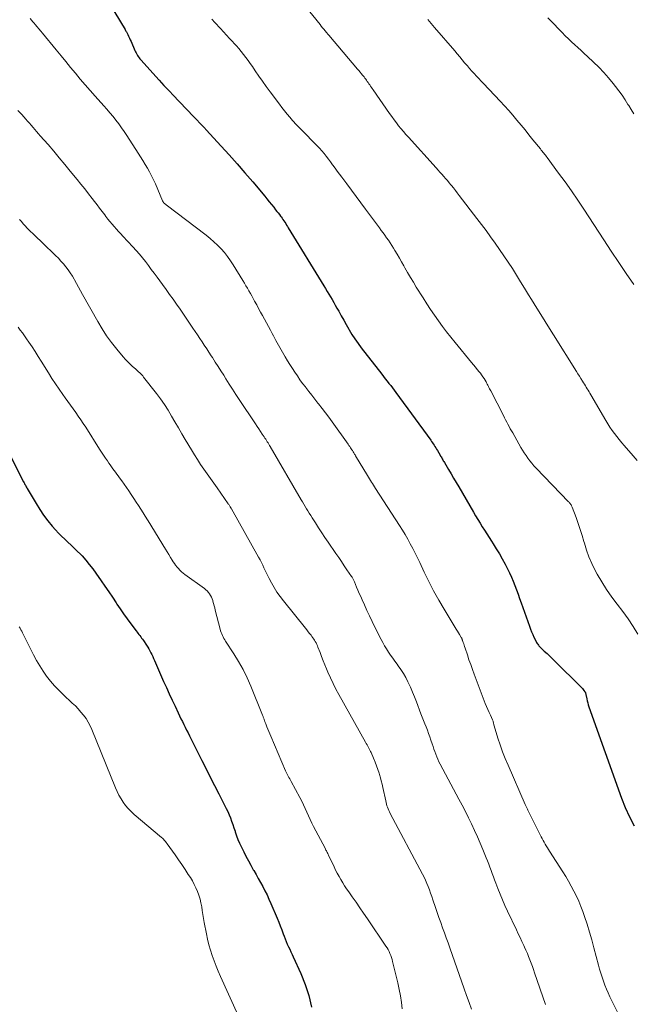
# Model space of a CAD drawing. Units: feet. Extents: x 1980000 to 1985017, y 535000 to 540000.
# Drawn here: x 1981013 to 1981125, y 536504 to 536683 of the extents above; entities that cross this region are included whole.
import ezdxf

# ---------------------------------------------------------------- set-up
doc = ezdxf.new("R2010")
doc.units = ezdxf.units.FT
doc.header["$LTSCALE"] = 100
doc.header["$MEASUREMENT"] = 0
doc.layers.add('CONTOUR INDEX', color=32, linetype='Continuous', lineweight=25)
doc.layers.add('CONTOUR INTERMEDIATE', color=40, linetype='Continuous', lineweight=15)

msp = doc.modelspace()

# ---------------------------------------------------------------- linework, layer by layer
at = {"layer": 'CONTOUR INDEX', "flags": 128}
for points, elevation in [([(1981028.67, 536687.44), (1981032.42, 536681.19), (1981032.5, 536681.05), (1981032.57, 536680.92), (1981032.64, 536680.78), (1981032.71, 536680.64), (1981032.89, 536680.29), (1981033.04, 536679.97), (1981033.2, 536679.65), (1981033.34, 536679.32), (1981033.49, 536679), (1981034.19, 536677.41), (1981034.29, 536677.18), (1981034.41, 536676.95), (1981034.53, 536676.73), (1981034.66, 536676.51), (1981034.8, 536676.3), (1981034.95, 536676.09), (1981035.11, 536675.89), (1981035.28, 536675.7), (1981038.6, 536672.02), (1981039.47, 536671.07), (1981040.34, 536670.12), (1981041.23, 536669.18), (1981042.12, 536668.24), (1981042.63, 536667.71), (1981043.27, 536667.05), (1981043.91, 536666.38), (1981044.55, 536665.72), (1981045.19, 536665.06), (1981046.24, 536663.98), (1981046.35, 536663.86), (1981046.47, 536663.74), (1981046.58, 536663.62), (1981046.69, 536663.5), (1981046.81, 536663.38), (1981046.92, 536663.26), (1981047.03, 536663.14), (1981047.14, 536663.02), (1981049.85, 536660.06), (1981051.31, 536658.45), (1981052.75, 536656.82), (1981054.17, 536655.18), (1981055.58, 536653.53), (1981057.74, 536650.95), (1981058.16, 536650.45), (1981058.57, 536649.95), (1981058.98, 536649.44), (1981059.38, 536648.93), (1981059.73, 536648.49), (1981059.96, 536648.2), (1981060.19, 536647.9), (1981060.41, 536647.61), (1981060.63, 536647.31), (1981060.72, 536647.2), (1981060.89, 536646.96), (1981061.06, 536646.71), (1981061.23, 536646.47), (1981061.4, 536646.22), (1981061.56, 536645.97), (1981061.72, 536645.72), (1981061.88, 536645.47), (1981062.03, 536645.21), (1981068.48, 536634.67), (1981068.79, 536634.17), (1981069.09, 536633.67), (1981069.39, 536633.17), (1981069.69, 536632.67), (1981069.98, 536632.17), (1981070.28, 536631.67), (1981070.56, 536631.16), (1981070.85, 536630.65), (1981071.18, 536630.05), (1981071.62, 536629.24), (1981072.08, 536628.43), (1981072.53, 536627.63), (1981073, 536626.83), (1981073.07, 536626.71), (1981073.58, 536625.86), (1981074.12, 536625.03), (1981074.69, 536624.22), (1981075.28, 536623.42), (1981078.99, 536618.62), (1981079.31, 536618.21), (1981079.63, 536617.8), (1981079.96, 536617.39), (1981080.29, 536616.98), (1981080.61, 536616.57), (1981080.93, 536616.16), (1981081.25, 536615.74), (1981081.56, 536615.32), (1981087.87, 536606.66), (1981088.03, 536606.43), (1981088.19, 536606.21), (1981088.34, 536605.98), (1981088.5, 536605.75), (1981088.65, 536605.51), (1981088.8, 536605.28), (1981088.94, 536605.04), (1981089.08, 536604.8), (1981089.58, 536603.94), (1981089.67, 536603.77), (1981089.77, 536603.61), (1981089.87, 536603.44), (1981089.96, 536603.27), (1981090.06, 536603.1), (1981090.15, 536602.93), (1981090.25, 536602.77), (1981090.35, 536602.6), (1981091.09, 536601.35), (1981091.56, 536600.56), (1981092.03, 536599.77), (1981092.49, 536598.97), (1981092.96, 536598.18), (1981095.63, 536593.6), (1981096.03, 536592.94), (1981096.42, 536592.28), (1981096.82, 536591.61), (1981097.22, 536590.96), (1981097.63, 536590.3), (1981098.04, 536589.65), (1981098.46, 536589), (1981098.88, 536588.35), (1981099.21, 536587.85), (1981099.78, 536586.95), (1981100.34, 536586.04), (1981100.87, 536585.11), (1981101.38, 536584.17), (1981101.83, 536583.31), (1981102.2, 536582.57), (1981102.55, 536581.82), (1981102.86, 536581.06), (1981103.16, 536580.28), (1981103.44, 536579.5), (1981103.72, 536578.72), (1981103.99, 536577.94), (1981104.27, 536577.16), (1981105.78, 536572.89), (1981105.97, 536572.38), (1981106.17, 536571.88), (1981106.39, 536571.38), (1981106.61, 536570.88), (1981106.93, 536570.22), (1981107.01, 536570.07), (1981107.1, 536569.91), (1981107.19, 536569.76), (1981107.3, 536569.62), (1981107.41, 536569.48), (1981107.52, 536569.34), (1981107.64, 536569.21), (1981107.76, 536569.08), (1981108.49, 536568.38), (1981108.98, 536567.91), (1981109.47, 536567.43), (1981109.96, 536566.96), (1981110.45, 536566.48), (1981115.07, 536561.96), (1981115.24, 536561.79), (1981115.4, 536561.61), (1981115.54, 536561.42), (1981115.68, 536561.23), (1981115.83, 536561.01), (1981115.89, 536560.92), (1981115.94, 536560.83), (1981115.97, 536560.73), (1981116, 536560.64), (1981116.03, 536560.54), (1981116.05, 536560.43), (1981116.07, 536560.33), (1981116.09, 536560.23), (1981116.19, 536559.7), (1981116.27, 536559.33), (1981116.36, 536558.97), (1981116.46, 536558.61), (1981116.58, 536558.25), (1981122.51, 536541.66), (1981123.18, 536539.96), (1981123.92, 536538.29), (1981124.78, 536536.68)], 940), ([(1981011.11, 536604.72), (1981014, 536599.09), (1981014.08, 536598.94), (1981014.15, 536598.79), (1981014.23, 536598.64), (1981014.31, 536598.48), (1981014.39, 536598.33), (1981014.47, 536598.18), (1981014.55, 536598.03), (1981014.64, 536597.88), (1981016.25, 536595.14), (1981016.92, 536594.08), (1981017.62, 536593.04), (1981018.39, 536592.05), (1981019.19, 536591.08), (1981019.81, 536590.37), (1981020.34, 536589.79), (1981020.89, 536589.22), (1981021.45, 536588.68), (1981022.03, 536588.15), (1981022.62, 536587.62), (1981023.19, 536587.08), (1981023.74, 536586.52), (1981024.29, 536585.96), (1981024.59, 536585.64), (1981025.27, 536584.89), (1981025.91, 536584.12), (1981026.53, 536583.33), (1981027.12, 536582.51), (1981028.06, 536581.15), (1981028.75, 536580.15), (1981029.44, 536579.15), (1981030.11, 536578.14), (1981030.78, 536577.13), (1981030.92, 536576.92), (1981031.52, 536576.02), (1981032.14, 536575.12), (1981032.78, 536574.23), (1981033.43, 536573.35), (1981034.41, 536572.04), (1981034.58, 536571.82), (1981034.74, 536571.61), (1981034.91, 536571.39), (1981035.08, 536571.18), (1981035.25, 536570.97), (1981035.41, 536570.75), (1981035.57, 536570.53), (1981035.72, 536570.31), (1981036.3, 536569.44), (1981036.51, 536569.11), (1981036.71, 536568.78), (1981036.9, 536568.44), (1981037.08, 536568.09), (1981037.25, 536567.74), (1981037.42, 536567.39), (1981037.58, 536567.04), (1981037.74, 536566.68), (1981039.41, 536562.88), (1981039.91, 536561.74), (1981040.43, 536560.61), (1981040.95, 536559.48), (1981041.48, 536558.35), (1981042.05, 536557.15), (1981042.3, 536556.63), (1981042.55, 536556.11), (1981042.81, 536555.59), (1981043.06, 536555.07), (1981043.32, 536554.55), (1981043.58, 536554.03), (1981043.84, 536553.52), (1981044.1, 536553), (1981046.34, 536548.5), (1981047.1, 536546.99), (1981047.86, 536545.49), (1981048.63, 536543.98), (1981049.41, 536542.48), (1981050.48, 536540.4), (1981050.77, 536539.83), (1981051.03, 536539.26), (1981051.28, 536538.68), (1981051.52, 536538.09), (1981051.74, 536537.49), (1981051.95, 536536.89), (1981052.16, 536536.29), (1981052.36, 536535.69), (1981052.41, 536535.54), (1981052.64, 536534.86), (1981052.89, 536534.19), (1981053.18, 536533.54), (1981053.48, 536532.89), (1981053.93, 536531.95), (1981054.35, 536531.13), (1981054.78, 536530.31), (1981055.22, 536529.51), (1981055.67, 536528.7), (1981055.75, 536528.57), (1981056.17, 536527.84), (1981056.59, 536527.1), (1981057, 536526.36), (1981057.4, 536525.62), (1981057.79, 536524.87), (1981058.17, 536524.11), (1981058.52, 536523.35), (1981058.86, 536522.57), (1981060, 536519.9), (1981060.29, 536519.2), (1981060.57, 536518.49), (1981060.84, 536517.78), (1981061.11, 536517.07), (1981061.27, 536516.61), (1981061.46, 536516.13), (1981061.65, 536515.66), (1981061.85, 536515.19), (1981062.06, 536514.72), (1981062.28, 536514.25), (1981062.49, 536513.79), (1981062.71, 536513.32), (1981062.92, 536512.85), (1981064.29, 536509.86), (1981065.09, 536507.87), (1981065.77, 536505.84), (1981066.26, 536503.76)], 960)]:
    msp.add_lwpolyline(points, dxfattribs=dict(at, elevation=elevation))
at = {"layer": 'CONTOUR INTERMEDIATE', "flags": 128}
for points, elevation in [([(1981065.18, 536685.36), (1981067.79, 536682.1), (1981068.02, 536681.82), (1981068.24, 536681.54), (1981068.47, 536681.25), (1981068.7, 536680.97), (1981068.95, 536680.68), (1981069.06, 536680.55), (1981069.17, 536680.42), (1981069.28, 536680.29), (1981069.39, 536680.16), (1981074.6, 536674.03), (1981074.83, 536673.76), (1981075.05, 536673.49), (1981075.27, 536673.22), (1981075.49, 536672.94), (1981075.61, 536672.79), (1981075.77, 536672.59), (1981075.92, 536672.39), (1981076.07, 536672.19), (1981076.22, 536671.99), (1981076.37, 536671.79), (1981076.51, 536671.58), (1981076.66, 536671.37), (1981076.8, 536671.17), (1981076.82, 536671.14), (1981076.97, 536670.92), (1981077.12, 536670.7), (1981077.27, 536670.48), (1981077.43, 536670.26), (1981080.42, 536665.96), (1981080.82, 536665.4), (1981081.22, 536664.84), (1981081.64, 536664.29), (1981082.05, 536663.75), (1981082.48, 536663.21), (1981082.92, 536662.68), (1981083.37, 536662.16), (1981083.82, 536661.64), (1981088.86, 536656.08), (1981089.2, 536655.7), (1981089.54, 536655.32), (1981089.89, 536654.94), (1981090.23, 536654.55), (1981090.57, 536654.17), (1981090.9, 536653.78), (1981091.23, 536653.39), (1981091.55, 536652.99), (1981091.63, 536652.89), (1981091.99, 536652.44), (1981092.35, 536651.99), (1981092.7, 536651.54), (1981093.05, 536651.08), (1981096.24, 536646.93), (1981097.08, 536645.82), (1981097.92, 536644.7), (1981098.75, 536643.57), (1981099.57, 536642.44), (1981100.37, 536641.3), (1981101.16, 536640.15), (1981101.93, 536638.98), (1981102.69, 536637.81), (1981103.43, 536636.61), (1981104.18, 536635.42), (1981104.92, 536634.23), (1981105.65, 536633.04), (1981106.16, 536632.21), (1981107.15, 536630.61), (1981108.14, 536629.01), (1981109.14, 536627.41), (1981110.13, 536625.81), (1981114.33, 536619.12), (1981114.6, 536618.69), (1981114.87, 536618.26), (1981115.14, 536617.83), (1981115.41, 536617.4), (1981115.62, 536617.08), (1981115.78, 536616.81), (1981115.95, 536616.54), (1981116.11, 536616.27), (1981116.28, 536616), (1981116.44, 536615.73), (1981116.6, 536615.46), (1981116.76, 536615.19), (1981116.92, 536614.91), (1981119.64, 536610.21), (1981120.01, 536609.61), (1981120.39, 536609.01), (1981120.8, 536608.43), (1981121.22, 536607.87), (1981121.66, 536607.31), (1981122.1, 536606.76), (1981122.55, 536606.21), (1981123.01, 536605.67), (1981124.62, 536603.82), (1981125.32, 536602.97)], 932), ([(1981015.16, 536683.2), (1981015.4, 536682.91), (1981015.65, 536682.62), (1981015.9, 536682.34), (1981016.09, 536682.12), (1981016.43, 536681.72), (1981016.77, 536681.32), (1981017.11, 536680.92), (1981017.45, 536680.52), (1981019.91, 536677.52), (1981020.79, 536676.45), (1981021.66, 536675.39), (1981022.52, 536674.32), (1981023.39, 536673.26), (1981024.26, 536672.2), (1981025.15, 536671.15), (1981026.05, 536670.11), (1981026.97, 536669.09), (1981028.54, 536667.37), (1981029.11, 536666.73), (1981029.67, 536666.08), (1981030.22, 536665.42), (1981030.75, 536664.75), (1981031.27, 536664.07), (1981031.78, 536663.38), (1981032.26, 536662.67), (1981032.74, 536661.96), (1981034.78, 536658.76), (1981035.21, 536658.09), (1981035.63, 536657.41), (1981036.04, 536656.73), (1981036.45, 536656.04), (1981036.85, 536655.35), (1981037.22, 536654.65), (1981037.57, 536653.93), (1981037.9, 536653.2), (1981039.22, 536650.1), (1981039.25, 536650.05), (1981039.27, 536650), (1981039.3, 536649.94), (1981039.33, 536649.89), (1981039.36, 536649.84), (1981039.39, 536649.79), (1981039.43, 536649.75), (1981039.47, 536649.71), (1981039.55, 536649.64), (1981039.63, 536649.57), (1981039.72, 536649.5), (1981039.81, 536649.43), (1981039.89, 536649.36), (1981047.12, 536643.86), (1981047.84, 536643.29), (1981048.53, 536642.69), (1981049.19, 536642.05), (1981049.83, 536641.39), (1981050.43, 536640.7), (1981051.01, 536639.99), (1981051.54, 536639.24), (1981052.04, 536638.47), (1981053.8, 536635.62), (1981054.08, 536635.16), (1981054.35, 536634.7), (1981054.62, 536634.24), (1981054.88, 536633.78), (1981055.14, 536633.31), (1981055.39, 536632.85), (1981055.65, 536632.38), (1981055.91, 536631.91), (1981056.29, 536631.22), (1981056.64, 536630.57), (1981057, 536629.92), (1981057.36, 536629.27), (1981057.71, 536628.62), (1981058.07, 536627.96), (1981058.42, 536627.31), (1981058.77, 536626.65), (1981059.12, 536626), (1981059.33, 536625.61), (1981059.79, 536624.76), (1981060.25, 536623.91), (1981060.73, 536623.07), (1981061.21, 536622.24), (1981061.47, 536621.79), (1981061.89, 536621.08), (1981062.32, 536620.38), (1981062.77, 536619.69), (1981063.22, 536619), (1981063.68, 536618.32), (1981064.15, 536617.64), (1981064.63, 536616.98), (1981065.13, 536616.32), (1981065.2, 536616.22), (1981065.74, 536615.51), (1981066.29, 536614.81), (1981066.83, 536614.11), (1981067.39, 536613.41), (1981067.53, 536613.23), (1981068.15, 536612.44), (1981068.76, 536611.64), (1981069.36, 536610.83), (1981069.96, 536610.02), (1981072.89, 536605.92), (1981073.03, 536605.71), (1981073.18, 536605.51), (1981073.32, 536605.29), (1981073.46, 536605.08), (1981073.57, 536604.92), (1981073.65, 536604.79), (1981073.74, 536604.66), (1981073.82, 536604.52), (1981073.9, 536604.39), (1981073.99, 536604.26), (1981074.07, 536604.12), (1981074.15, 536603.99), (1981074.23, 536603.85), (1981076.39, 536600.24), (1981076.57, 536599.94), (1981076.75, 536599.65), (1981076.93, 536599.36), (1981077.11, 536599.06), (1981077.29, 536598.77), (1981077.47, 536598.48), (1981077.66, 536598.19), (1981077.84, 536597.9), (1981082.23, 536591.15), (1981082.74, 536590.34), (1981083.24, 536589.52), (1981083.71, 536588.69), (1981084.17, 536587.85), (1981084.62, 536587), (1981085.05, 536586.15), (1981085.47, 536585.29), (1981085.88, 536584.43), (1981086.69, 536582.7), (1981087.52, 536580.99), (1981088.39, 536579.29), (1981089.32, 536577.63), (1981090.29, 536575.99), (1981092.33, 536572.64), (1981092.52, 536572.33), (1981092.71, 536572.02), (1981092.9, 536571.71), (1981093.09, 536571.41), (1981093.37, 536570.94), (1981093.42, 536570.86), (1981093.46, 536570.78), (1981093.5, 536570.7), (1981093.54, 536570.62), (1981093.57, 536570.54), (1981093.6, 536570.45), (1981093.63, 536570.37), (1981093.66, 536570.28), (1981093.78, 536569.94), (1981093.86, 536569.69), (1981093.95, 536569.43), (1981094.03, 536569.18), (1981094.12, 536568.92), (1981094.53, 536567.67), (1981094.82, 536566.79), (1981095.13, 536565.92), (1981095.44, 536565.05), (1981095.77, 536564.18), (1981097.78, 536558.87), (1981098, 536558.33), (1981098.22, 536557.79), (1981098.46, 536557.25), (1981098.7, 536556.72), (1981099.07, 536555.91), (1981099.13, 536555.78), (1981099.18, 536555.65), (1981099.21, 536555.51), (1981099.24, 536555.38), (1981099.27, 536555.24), (1981099.3, 536555.1), (1981099.34, 536554.97), (1981099.38, 536554.83), (1981100.08, 536552.59), (1981100.49, 536551.34), (1981100.92, 536550.1), (1981101.4, 536548.88), (1981101.91, 536547.67), (1981105.03, 536540.51), (1981105.09, 536540.39), (1981105.14, 536540.27), (1981105.2, 536540.14), (1981105.26, 536540.02), (1981105.32, 536539.9), (1981105.37, 536539.78), (1981105.43, 536539.66), (1981105.49, 536539.53), (1981107.93, 536534.69), (1981108.1, 536534.35), (1981108.28, 536534.01), (1981108.47, 536533.68), (1981108.66, 536533.35), (1981108.85, 536533.02), (1981109.05, 536532.69), (1981109.25, 536532.36), (1981109.46, 536532.04), (1981111.84, 536528.33), (1981112.38, 536527.46), (1981112.9, 536526.59), (1981113.39, 536525.71), (1981113.87, 536524.81), (1981114.31, 536523.9), (1981114.73, 536522.98), (1981115.11, 536522.04), (1981115.46, 536521.09), (1981115.77, 536520.19), (1981116.25, 536518.78), (1981116.7, 536517.37), (1981117.11, 536515.94), (1981117.5, 536514.5), (1981118.31, 536511.36), (1981118.51, 536510.62), (1981118.73, 536509.89), (1981118.96, 536509.16), (1981119.21, 536508.44), (1981119.48, 536507.73), (1981119.76, 536507.02), (1981120.07, 536506.32), (1981120.4, 536505.63), (1981123.35, 536499.7)], 944), ([(1981048.16, 536683.06), (1981048.67, 536682.5), (1981049.7, 536681.38), (1981050.26, 536680.78), (1981050.82, 536680.17), (1981051.38, 536679.57), (1981051.95, 536678.96), (1981052.15, 536678.74), (1981052.61, 536678.24), (1981053.05, 536677.74), (1981053.49, 536677.22), (1981053.91, 536676.69), (1981054.32, 536676.15), (1981054.73, 536675.61), (1981055.12, 536675.06), (1981055.51, 536674.5), (1981056.04, 536673.71), (1981056.7, 536672.75), (1981057.36, 536671.8), (1981058.04, 536670.86), (1981058.72, 536669.92), (1981060.41, 536667.63), (1981060.86, 536667.03), (1981061.32, 536666.43), (1981061.8, 536665.86), (1981062.29, 536665.28), (1981062.8, 536664.7), (1981063.04, 536664.43), (1981063.29, 536664.16), (1981063.54, 536663.9), (1981063.79, 536663.63), (1981064.05, 536663.37), (1981064.31, 536663.11), (1981064.57, 536662.85), (1981064.82, 536662.59), (1981066.81, 536660.57), (1981067.25, 536660.11), (1981067.69, 536659.65), (1981068.11, 536659.17), (1981068.52, 536658.69), (1981068.92, 536658.19), (1981069.31, 536657.69), (1981069.69, 536657.19), (1981070.07, 536656.67), (1981070.12, 536656.6), (1981070.52, 536656.05), (1981070.92, 536655.5), (1981071.33, 536654.95), (1981071.73, 536654.4), (1981072.63, 536653.19), (1981073.48, 536652.04), (1981074.34, 536650.89), (1981075.2, 536649.73), (1981076.05, 536648.58), (1981078.58, 536645.2), (1981078.91, 536644.75), (1981079.23, 536644.3), (1981079.56, 536643.85), (1981079.88, 536643.4), (1981080.2, 536642.94), (1981080.51, 536642.48), (1981080.8, 536642.01), (1981081.1, 536641.54), (1981081.36, 536641.11), (1981081.77, 536640.42), (1981082.18, 536639.72), (1981082.58, 536639.02), (1981082.98, 536638.32), (1981083.18, 536637.96), (1981083.68, 536637.07), (1981084.2, 536636.2), (1981084.72, 536635.33), (1981085.25, 536634.46), (1981086.49, 536632.48), (1981087.16, 536631.42), (1981087.85, 536630.38), (1981088.55, 536629.35), (1981089.27, 536628.33), (1981090.01, 536627.32), (1981090.76, 536626.33), (1981091.53, 536625.35), (1981092.31, 536624.38), (1981095.29, 536620.76), (1981095.64, 536620.33), (1981095.98, 536619.91), (1981096.33, 536619.48), (1981096.68, 536619.06), (1981096.88, 536618.81), (1981097.12, 536618.5), (1981097.34, 536618.19), (1981097.55, 536617.86), (1981097.76, 536617.53), (1981097.91, 536617.26), (1981098.02, 536617.06), (1981098.13, 536616.85), (1981098.24, 536616.64), (1981098.34, 536616.43), (1981098.44, 536616.22), (1981098.54, 536616.01), (1981098.65, 536615.8), (1981098.76, 536615.59), (1981101.06, 536611.13), (1981101.26, 536610.73), (1981101.47, 536610.34), (1981101.68, 536609.94), (1981101.89, 536609.54), (1981102.11, 536609.15), (1981102.32, 536608.75), (1981102.54, 536608.36), (1981102.76, 536607.97), (1981104.25, 536605.35), (1981104.54, 536604.85), (1981104.85, 536604.35), (1981105.18, 536603.87), (1981105.51, 536603.39), (1981105.86, 536602.93), (1981106.23, 536602.47), (1981106.61, 536602.03), (1981107.01, 536601.6), (1981112.88, 536595.49), (1981112.98, 536595.38), (1981113.08, 536595.26), (1981113.17, 536595.14), (1981113.26, 536595.02), (1981113.35, 536594.9), (1981113.42, 536594.77), (1981113.49, 536594.63), (1981113.55, 536594.49), (1981114.25, 536592.62), (1981114.64, 536591.54), (1981115.02, 536590.45), (1981115.36, 536589.36), (1981115.67, 536588.25), (1981115.76, 536587.95), (1981116.14, 536586.7), (1981116.59, 536585.48), (1981117.11, 536584.29), (1981117.68, 536583.12), (1981118.09, 536582.36), (1981118.91, 536580.93), (1981119.78, 536579.53), (1981120.72, 536578.18), (1981121.72, 536576.87), (1981122.73, 536575.56), (1981123.7, 536574.22), (1981124.6, 536572.84), (1981125.47, 536571.43)], 936), ([(1981087.34, 536683.03), (1981087.64, 536682.68), (1981087.95, 536682.32), (1981088.26, 536681.96), (1981088.56, 536681.6), (1981092.23, 536677.31), (1981092.68, 536676.78), (1981093.13, 536676.25), (1981093.58, 536675.72), (1981094.02, 536675.18), (1981094.13, 536675.06), (1981094.53, 536674.59), (1981094.93, 536674.12), (1981095.34, 536673.66), (1981095.75, 536673.21), (1981096.17, 536672.76), (1981096.59, 536672.31), (1981097.01, 536671.86), (1981097.43, 536671.42), (1981100.5, 536668.18), (1981101.28, 536667.34), (1981102.05, 536666.49), (1981102.8, 536665.63), (1981103.53, 536664.75), (1981104.26, 536663.87), (1981104.99, 536662.98), (1981105.71, 536662.09), (1981106.43, 536661.2), (1981107.77, 536659.52), (1981107.93, 536659.33), (1981108.08, 536659.14), (1981108.24, 536658.96), (1981108.39, 536658.77), (1981108.55, 536658.58), (1981108.7, 536658.39), (1981108.85, 536658.19), (1981109, 536658), (1981111.09, 536655.16), (1981112.26, 536653.54), (1981113.42, 536651.9), (1981114.55, 536650.24), (1981115.66, 536648.57), (1981119.3, 536643.02), (1981120.64, 536640.98), (1981122, 536638.94), (1981123.37, 536636.92), (1981124.75, 536634.9)], 928), ([(1981109.13, 536683.32), (1981109.72, 536682.7), (1981110.32, 536682.09), (1981110.92, 536681.47), (1981111.74, 536680.64), (1981112.29, 536680.08), (1981112.86, 536679.53), (1981113.43, 536678.99), (1981114.01, 536678.45), (1981114.59, 536677.92), (1981115.17, 536677.39), (1981115.75, 536676.85), (1981116.33, 536676.31), (1981117.41, 536675.29), (1981118.36, 536674.37), (1981119.28, 536673.41), (1981120.15, 536672.42), (1981121, 536671.4), (1981121.42, 536670.88), (1981122.02, 536670.09), (1981122.6, 536669.29), (1981123.15, 536668.47), (1981123.67, 536667.62), (1981123.82, 536667.39), (1981124.26, 536666.66), (1981124.71, 536665.93)], 924), ([(1981012.93, 536666.52), (1981013.64, 536665.76), (1981014.38, 536664.96), (1981014.72, 536664.59), (1981015.05, 536664.21), (1981015.38, 536663.83), (1981015.71, 536663.44), (1981016.03, 536663.06), (1981016.36, 536662.67), (1981016.69, 536662.29), (1981017.02, 536661.91), (1981018.42, 536660.31), (1981019.45, 536659.13), (1981020.47, 536657.93), (1981021.48, 536656.73), (1981022.47, 536655.52), (1981023.7, 536654.01), (1981024.4, 536653.14), (1981025.09, 536652.27), (1981025.77, 536651.4), (1981026.45, 536650.52), (1981026.87, 536649.97), (1981027.33, 536649.37), (1981027.79, 536648.76), (1981028.26, 536648.15), (1981028.72, 536647.54), (1981028.93, 536647.26), (1981029.3, 536646.8), (1981029.67, 536646.34), (1981030.04, 536645.88), (1981030.43, 536645.44), (1981030.82, 536644.99), (1981031.21, 536644.55), (1981031.61, 536644.12), (1981032.01, 536643.69), (1981033.84, 536641.75), (1981034.43, 536641.1), (1981035.01, 536640.44), (1981035.56, 536639.76), (1981036.11, 536639.07), (1981036.64, 536638.37), (1981037.17, 536637.67), (1981037.69, 536636.97), (1981038.21, 536636.26), (1981039.2, 536634.9), (1981039.84, 536634.01), (1981040.48, 536633.12), (1981041.12, 536632.23), (1981041.75, 536631.34), (1981042.38, 536630.44), (1981043, 536629.54), (1981043.62, 536628.64), (1981044.22, 536627.72), (1981044.69, 536627.02), (1981045.1, 536626.39), (1981045.52, 536625.76), (1981045.95, 536625.13), (1981046.37, 536624.51), (1981046.79, 536623.88), (1981047.22, 536623.25), (1981047.63, 536622.62), (1981048.05, 536621.98), (1981048.26, 536621.65), (1981048.78, 536620.85), (1981049.29, 536620.05), (1981049.81, 536619.24), (1981050.32, 536618.44), (1981050.72, 536617.79), (1981051.32, 536616.85), (1981051.92, 536615.92), (1981052.53, 536614.98), (1981053.14, 536614.05), (1981056.06, 536609.64), (1981056.37, 536609.17), (1981056.68, 536608.71), (1981056.99, 536608.24), (1981057.31, 536607.77), (1981057.64, 536607.27), (1981057.79, 536607.05), (1981057.93, 536606.83), (1981058.07, 536606.61), (1981058.22, 536606.39), (1981058.35, 536606.16), (1981058.49, 536605.94), (1981058.62, 536605.71), (1981058.76, 536605.49), (1981064.36, 536595.86), (1981064.6, 536595.45), (1981064.84, 536595.04), (1981065.09, 536594.63), (1981065.33, 536594.22), (1981065.58, 536593.81), (1981065.83, 536593.4), (1981066.09, 536593), (1981066.34, 536592.59), (1981066.95, 536591.63), (1981067.52, 536590.75), (1981068.1, 536589.87), (1981068.68, 536589), (1981069.27, 536588.13), (1981070.68, 536586.07), (1981071.18, 536585.34), (1981071.68, 536584.61), (1981072.18, 536583.88), (1981072.68, 536583.15), (1981073.52, 536581.93), (1981073.59, 536581.81), (1981073.67, 536581.69), (1981073.74, 536581.56), (1981073.81, 536581.44), (1981073.87, 536581.31), (1981073.93, 536581.18), (1981073.99, 536581.05), (1981074.05, 536580.92), (1981074.42, 536580.01), (1981074.67, 536579.43), (1981074.91, 536578.84), (1981075.17, 536578.26), (1981075.43, 536577.68), (1981075.83, 536576.79), (1981076.29, 536575.77), (1981076.77, 536574.75), (1981077.25, 536573.74), (1981077.75, 536572.73), (1981078.86, 536570.5), (1981079.17, 536569.91), (1981079.49, 536569.32), (1981079.84, 536568.76), (1981080.21, 536568.2), (1981080.59, 536567.65), (1981080.98, 536567.1), (1981081.37, 536566.56), (1981081.76, 536566.02), (1981081.98, 536565.72), (1981082.47, 536565.02), (1981082.92, 536564.31), (1981083.34, 536563.57), (1981083.73, 536562.81), (1981083.81, 536562.65), (1981084.2, 536561.8), (1981084.58, 536560.93), (1981084.94, 536560.06), (1981085.28, 536559.19), (1981086.1, 536556.99), (1981086.33, 536556.39), (1981086.56, 536555.79), (1981086.8, 536555.2), (1981087.04, 536554.6), (1981087.28, 536554.01), (1981087.5, 536553.41), (1981087.72, 536552.8), (1981087.92, 536552.19), (1981088.14, 536551.55), (1981088.29, 536551.07), (1981088.45, 536550.6), (1981088.62, 536550.13), (1981088.79, 536549.66), (1981088.97, 536549.19), (1981089.16, 536548.73), (1981089.37, 536548.28), (1981089.6, 536547.84), (1981093, 536541.51), (1981093.59, 536540.39), (1981094.17, 536539.26), (1981094.74, 536538.13), (1981095.29, 536536.99), (1981095.83, 536535.84), (1981096.35, 536534.69), (1981096.86, 536533.52), (1981097.35, 536532.35), (1981097.96, 536530.85), (1981098.18, 536530.28), (1981098.41, 536529.71), (1981098.63, 536529.13), (1981098.84, 536528.56), (1981099.05, 536527.98), (1981099.26, 536527.4), (1981099.48, 536526.83), (1981099.69, 536526.25), (1981100.05, 536525.31), (1981100.46, 536524.26), (1981100.89, 536523.23), (1981101.34, 536522.2), (1981101.81, 536521.18), (1981103.42, 536517.78), (1981103.76, 536517.07), (1981104.09, 536516.36), (1981104.43, 536515.64), (1981104.77, 536514.93), (1981104.9, 536514.65), (1981105.16, 536514.07), (1981105.41, 536513.5), (1981105.65, 536512.91), (1981105.88, 536512.33), (1981106.1, 536511.73), (1981106.32, 536511.14), (1981106.53, 536510.55), (1981106.73, 536509.95), (1981108.69, 536504.2)], 948), ([(1981013.24, 536646.73), (1981013.59, 536646.34), (1981013.94, 536645.94), (1981014.3, 536645.56), (1981014.66, 536645.17), (1981015.03, 536644.8), (1981015.89, 536643.94), (1981016.08, 536643.75), (1981016.27, 536643.57), (1981016.46, 536643.38), (1981016.66, 536643.2), (1981016.85, 536643.02), (1981017.05, 536642.84), (1981017.24, 536642.65), (1981017.43, 536642.47), (1981019.81, 536640.17), (1981020.3, 536639.68), (1981020.77, 536639.18), (1981021.22, 536638.67), (1981021.66, 536638.14), (1981022.08, 536637.6), (1981022.47, 536637.04), (1981022.84, 536636.46), (1981023.18, 536635.86), (1981023.24, 536635.75), (1981023.6, 536635.09), (1981023.96, 536634.43), (1981024.32, 536633.78), (1981024.69, 536633.12), (1981027.44, 536628.21), (1981028.22, 536626.9), (1981029.05, 536625.62), (1981029.95, 536624.39), (1981030.89, 536623.19), (1981032.08, 536621.77), (1981032.48, 536621.32), (1981032.89, 536620.88), (1981033.32, 536620.46), (1981033.77, 536620.06), (1981034.28, 536619.61), (1981034.47, 536619.44), (1981034.67, 536619.26), (1981034.86, 536619.08), (1981035.06, 536618.9), (1981035.24, 536618.72), (1981035.42, 536618.52), (1981035.6, 536618.33), (1981035.76, 536618.12), (1981038.09, 536615.13), (1981038.83, 536614.14), (1981039.54, 536613.14), (1981040.21, 536612.1), (1981040.85, 536611.04), (1981041.46, 536609.97), (1981042.08, 536608.9), (1981042.71, 536607.83), (1981043.33, 536606.76), (1981044.44, 536604.89), (1981044.98, 536604), (1981045.54, 536603.13), (1981046.11, 536602.26), (1981046.7, 536601.41), (1981047.3, 536600.57), (1981047.9, 536599.72), (1981048.5, 536598.87), (1981049.1, 536598.02), (1981051.12, 536595.12), (1981051.19, 536595.01), (1981051.27, 536594.9), (1981051.34, 536594.79), (1981051.41, 536594.68), (1981051.49, 536594.55), (1981051.52, 536594.5), (1981051.54, 536594.46), (1981051.57, 536594.41), (1981051.6, 536594.36), (1981051.63, 536594.32), (1981051.66, 536594.27), (1981051.68, 536594.22), (1981051.71, 536594.17), (1981056.65, 536585.4), (1981056.9, 536584.93), (1981057.15, 536584.46), (1981057.38, 536583.98), (1981057.6, 536583.49), (1981057.83, 536583), (1981058.06, 536582.52), (1981058.3, 536582.04), (1981058.54, 536581.57), (1981058.97, 536580.78), (1981059.45, 536579.93), (1981059.97, 536579.1), (1981060.53, 536578.3), (1981061.13, 536577.52), (1981065.13, 536572.55), (1981065.39, 536572.22), (1981065.65, 536571.9), (1981065.9, 536571.57), (1981066.15, 536571.24), (1981066.32, 536571.02), (1981066.49, 536570.8), (1981066.64, 536570.57), (1981066.79, 536570.34), (1981066.93, 536570.1), (1981067.06, 536569.85), (1981067.19, 536569.6), (1981067.3, 536569.35), (1981067.41, 536569.09), (1981067.79, 536568.12), (1981068.08, 536567.37), (1981068.38, 536566.63), (1981068.68, 536565.89), (1981068.98, 536565.14), (1981069.23, 536564.54), (1981069.68, 536563.51), (1981070.16, 536562.49), (1981070.67, 536561.48), (1981071.2, 536560.49), (1981076.06, 536551.83), (1981076.19, 536551.6), (1981076.32, 536551.37), (1981076.45, 536551.13), (1981076.58, 536550.9), (1981076.7, 536550.66), (1981076.83, 536550.42), (1981076.94, 536550.18), (1981077.06, 536549.94), (1981077.52, 536548.91), (1981077.8, 536548.24), (1981078.06, 536547.57), (1981078.3, 536546.89), (1981078.52, 536546.2), (1981078.58, 536545.98), (1981078.75, 536545.39), (1981078.91, 536544.81), (1981079.05, 536544.22), (1981079.18, 536543.62), (1981079.7, 536541.19), (1981079.77, 536540.89), (1981079.85, 536540.6), (1981079.94, 536540.31), (1981080.03, 536540.03), (1981080.14, 536539.75), (1981080.26, 536539.47), (1981080.39, 536539.19), (1981080.53, 536538.92), (1981086.38, 536527.91), (1981086.67, 536527.35), (1981086.94, 536526.78), (1981087.19, 536526.21), (1981087.42, 536525.62), (1981087.64, 536525.04), (1981087.85, 536524.44), (1981088.06, 536523.85), (1981088.26, 536523.25), (1981088.73, 536521.82), (1981089.04, 536520.9), (1981089.36, 536519.99), (1981089.69, 536519.08), (1981090.03, 536518.17), (1981090.37, 536517.26), (1981090.7, 536516.35), (1981091.03, 536515.44), (1981091.35, 536514.53), (1981093.95, 536507.05), (1981094.38, 536505.83), (1981094.83, 536504.61), (1981095.29, 536503.4)], 952), ([(1981012.99, 536627.17), (1981013.39, 536626.65), (1981013.78, 536626.13), (1981014.16, 536625.6), (1981014.54, 536625.06), (1981014.96, 536624.45), (1981015.53, 536623.59), (1981016.09, 536622.74), (1981016.64, 536621.87), (1981017.18, 536621), (1981018.49, 536618.87), (1981019.12, 536617.87), (1981019.77, 536616.88), (1981020.44, 536615.91), (1981021.12, 536614.94), (1981021.56, 536614.34), (1981022.03, 536613.68), (1981022.51, 536613.03), (1981022.98, 536612.37), (1981023.45, 536611.7), (1981023.91, 536611.04), (1981024.37, 536610.37), (1981024.81, 536609.69), (1981025.26, 536609.01), (1981027.79, 536605.05), (1981028.14, 536604.5), (1981028.49, 536603.96), (1981028.84, 536603.42), (1981029.2, 536602.89), (1981029.45, 536602.5), (1981029.68, 536602.16), (1981029.92, 536601.82), (1981030.16, 536601.49), (1981030.41, 536601.16), (1981030.66, 536600.83), (1981030.91, 536600.5), (1981031.16, 536600.17), (1981031.41, 536599.83), (1981031.81, 536599.3), (1981032.25, 536598.69), (1981032.68, 536598.08), (1981033.1, 536597.46), (1981033.51, 536596.83), (1981034.01, 536596.06), (1981034.43, 536595.42), (1981034.84, 536594.78), (1981035.25, 536594.14), (1981035.66, 536593.49), (1981036.07, 536592.85), (1981036.48, 536592.21), (1981036.88, 536591.56), (1981037.28, 536590.91), (1981039.76, 536586.86), (1981040.06, 536586.37), (1981040.36, 536585.88), (1981040.66, 536585.39), (1981040.96, 536584.9), (1981041.14, 536584.6), (1981041.36, 536584.27), (1981041.58, 536583.95), (1981041.83, 536583.64), (1981042.09, 536583.34), (1981042.36, 536583.06), (1981042.65, 536582.79), (1981042.95, 536582.54), (1981043.26, 536582.3), (1981046.82, 536579.73), (1981047.08, 536579.52), (1981047.32, 536579.29), (1981047.54, 536579.04), (1981047.75, 536578.77), (1981047.92, 536578.49), (1981048.08, 536578.19), (1981048.21, 536577.88), (1981048.31, 536577.56), (1981048.35, 536577.42), (1981048.47, 536577.02), (1981048.57, 536576.62), (1981048.68, 536576.23), (1981048.78, 536575.83), (1981049.67, 536572.33), (1981049.75, 536572.04), (1981049.84, 536571.76), (1981049.95, 536571.48), (1981050.07, 536571.21), (1981050.21, 536570.95), (1981050.35, 536570.69), (1981050.5, 536570.43), (1981050.66, 536570.18), (1981052.16, 536567.9), (1981053.02, 536566.48), (1981053.83, 536565.04), (1981054.56, 536563.55), (1981055.22, 536562.03), (1981057.35, 536556.75), (1981057.4, 536556.63), (1981057.45, 536556.5), (1981057.49, 536556.38), (1981057.54, 536556.25), (1981057.58, 536556.12), (1981057.62, 536556), (1981057.67, 536555.87), (1981057.71, 536555.75), (1981057.72, 536555.71), (1981057.78, 536555.57), (1981057.83, 536555.43), (1981057.89, 536555.29), (1981057.94, 536555.15), (1981058.16, 536554.6), (1981058.33, 536554.18), (1981058.49, 536553.77), (1981058.67, 536553.36), (1981058.84, 536552.94), (1981061.51, 536546.66), (1981061.63, 536546.41), (1981061.74, 536546.16), (1981061.87, 536545.91), (1981062, 536545.67), (1981062.14, 536545.42), (1981062.28, 536545.18), (1981062.41, 536544.94), (1981062.54, 536544.7), (1981064.13, 536541.8), (1981064.47, 536541.15), (1981064.8, 536540.49), (1981065.11, 536539.83), (1981065.4, 536539.16), (1981065.69, 536538.49), (1981065.99, 536537.82), (1981066.3, 536537.16), (1981066.63, 536536.51), (1981068.69, 536532.58), (1981068.77, 536532.42), (1981068.86, 536532.27), (1981068.94, 536532.11), (1981069.02, 536531.95), (1981069.11, 536531.79), (1981069.19, 536531.63), (1981069.27, 536531.47), (1981069.34, 536531.31), (1981070.33, 536529.23), (1981070.62, 536528.63), (1981070.92, 536528.04), (1981071.23, 536527.46), (1981071.56, 536526.89), (1981071.9, 536526.32), (1981072.25, 536525.76), (1981072.62, 536525.21), (1981072.99, 536524.66), (1981073.63, 536523.77), (1981074.32, 536522.78), (1981075.01, 536521.79), (1981075.7, 536520.79), (1981076.38, 536519.79), (1981079.75, 536514.84), (1981079.95, 536514.52), (1981080.15, 536514.18), (1981080.32, 536513.84), (1981080.48, 536513.49), (1981080.62, 536513.13), (1981080.74, 536512.76), (1981080.85, 536512.39), (1981080.95, 536512.02), (1981081.88, 536508.14), (1981082.14, 536506.97), (1981082.37, 536505.79), (1981082.55, 536504.6), (1981082.7, 536503.41)], 956), ([(1981013.19, 536572.81), (1981013.34, 536572.53), (1981013.5, 536572.25), (1981013.65, 536571.97), (1981013.8, 536571.69), (1981015.81, 536567.67), (1981016.34, 536566.67), (1981016.91, 536565.7), (1981017.52, 536564.75), (1981018.16, 536563.82), (1981018.86, 536562.93), (1981019.58, 536562.07), (1981020.36, 536561.26), (1981021.17, 536560.47), (1981022.83, 536558.95), (1981023.38, 536558.42), (1981023.9, 536557.88), (1981024.4, 536557.32), (1981024.88, 536556.74), (1981025.32, 536556.12), (1981025.72, 536555.49), (1981026.07, 536554.83), (1981026.38, 536554.15), (1981030.66, 536543.57), (1981030.97, 536542.89), (1981031.3, 536542.22), (1981031.67, 536541.58), (1981032.07, 536540.95), (1981032.51, 536540.35), (1981032.98, 536539.78), (1981033.5, 536539.25), (1981034.05, 536538.74), (1981039.04, 536534.56), (1981039.21, 536534.41), (1981039.37, 536534.25), (1981039.52, 536534.07), (1981039.66, 536533.9), (1981039.91, 536533.55), (1981039.94, 536533.52), (1981039.95, 536533.51), (1981039.96, 536533.49), (1981039.99, 536533.43), (1981040, 536533.42), (1981040.01, 536533.4), (1981040.02, 536533.39), (1981041.47, 536531.38), (1981042.09, 536530.51), (1981042.69, 536529.63), (1981043.29, 536528.75), (1981043.87, 536527.85), (1981044.25, 536527.26), (1981044.62, 536526.65), (1981044.97, 536526.02), (1981045.27, 536525.38), (1981045.56, 536524.72), (1981045.8, 536524.05), (1981046.01, 536523.36), (1981046.18, 536522.67), (1981046.31, 536521.96), (1981046.42, 536521.26), (1981046.54, 536520.55), (1981046.66, 536519.84), (1981046.78, 536519.13), (1981047.16, 536517.06), (1981047.37, 536516.06), (1981047.6, 536515.07), (1981047.89, 536514.09), (1981048.2, 536513.12), (1981048.56, 536512.16), (1981048.92, 536511.21), (1981049.31, 536510.26), (1981049.72, 536509.33), (1981052.91, 536502.2)], 964)]:
    msp.add_lwpolyline(points, dxfattribs=dict(at, elevation=elevation))

doc.saveas('drawing.dxf')
